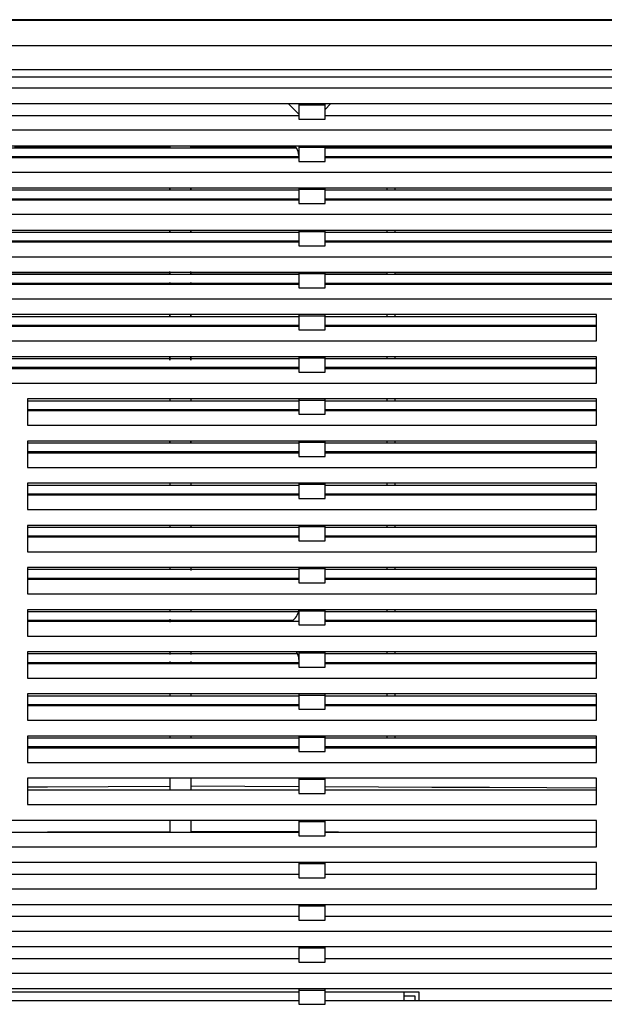
# Model space of a CAD drawing. Units: millimetres. Extents: x 2035 to 9959, y -14 to 1778.
# Drawn here: x 3032 to 3144, y 1002 to 1190 of the extents above; entities that cross this region are included whole.
import ezdxf

# ---------------------------------------------------------------- set-up
doc = ezdxf.new("R2010")
doc.units = ezdxf.units.MM
doc.layers.add('TFR-TRI', color=7, linetype='CONTINUOUS', true_color=0xffffff)

msp = doc.modelspace()

# ---------------------------------------------------------------- linework, layer by layer
at = {"layer": 'TFR-TRI', "color": 0, "linetype": 'Continuous'}
for p, q in [((3339.46, 1189.82), (2855.59, 1189.82)), ((2855.59, 1189.74), (3330.17, 1189.74)), ((3339.49, 1184.8), (2371.72, 1184.8)), ((3339.49, 1180.27), (2371.72, 1180.27)), ((3339.49, 1178.86), (2855.61, 1178.86)), ((3339.49, 1176.75), (2371.72, 1176.75)), ((3339.49, 1173.73), (2371.72, 1173.73)), ((3085.51, 1171.75), (3083.53, 1173.73)), ((3085.51, 1173.73), (3085.51, 1173.47)), ((3090.54, 1173.47), (3085.51, 1173.47)), ((3085.51, 1173.47), (3085.51, 1172.14)), ((3090.54, 1173.47), (3090.54, 1173.73)), ((3091.58, 1173.73), (3090.54, 1172.69)), ((3090.54, 1172.14), (3090.54, 1173.47)), ((2979.87, 1171.51), (3032.69, 1171.51)), ((3032.69, 1171.51), (3085.51, 1171.51)), ((3085.51, 1172.14), (3085.51, 1170.81)), ((3090.54, 1170.81), (3090.54, 1172.14)), ((3090.54, 1171.51), (3143.36, 1171.51)), ((3143.36, 1171.51), (3196.18, 1171.51)), ((3085.51, 1170.81), (3090.54, 1170.81)), ((3339.49, 1168.7), (2371.72, 1168.7)), ((3339.49, 1165.68), (2371.72, 1165.68)), ((3085.51, 1165.68), (2979.87, 1165.68)), ((3085.08, 1165.28), (2979.88, 1165.28)), ((3031.23, 1165.54), (3046.05, 1165.53)), ((3046.05, 1165.53), (3060.86, 1165.53)), ((3060.86, 1165.68), (3060.86, 1165.53)), ((3060.86, 1165.67), (3060.86, 1165.48)), ((3060.86, 1165.3), (3060.86, 1165.53)), ((3060.86, 1165.48), (3060.86, 1165.29)), ((3064.89, 1165.74), (3064.89, 1165.52)), ((3064.89, 1165.68), (3064.89, 1165.53)), ((3064.89, 1165.3), (3064.89, 1165.53)), ((3084.84, 1165.53), (3064.89, 1165.53)), ((3064.89, 1165.52), (3064.89, 1165.29)), ((3085.51, 1165.68), (3085.51, 1165.42)), ((3088.03, 1165.68), (3085.51, 1165.68)), ((3090.54, 1165.42), (3085.51, 1165.42)), ((3085.51, 1165.42), (3085.51, 1164.09)), ((3085.51, 1164.09), (3085.51, 1162.76)), ((3090.54, 1165.68), (3088.03, 1165.68)), ((3196.18, 1165.68), (3090.54, 1165.68)), ((3090.54, 1165.42), (3090.54, 1165.68)), ((3094.53, 1165.54), (3090.54, 1165.54)), ((3090.54, 1164.09), (3090.54, 1165.42)), ((3090.54, 1162.76), (3090.54, 1164.09)), ((3195.24, 1165.28), (3090.55, 1165.28)), ((3109.34, 1165.54), (3094.53, 1165.54)), ((3102.32, 1165.49), (3102.32, 1165.28)), ((3102.32, 1165.49), (3102.72, 1165.49)), ((3102.72, 1165.49), (3103.52, 1165.49)), ((3103.52, 1165.49), (3103.93, 1165.49)), ((3103.93, 1165.28), (3103.93, 1165.49)), ((3124.16, 1165.53), (3109.34, 1165.54)), ((3131.67, 1165.53), (3124.16, 1165.53)), ((3139.17, 1165.53), (3131.67, 1165.53)), ((3146.68, 1165.53), (3139.17, 1165.53)), ((2979.87, 1163.67), (3085.52, 1163.67)), ((2979.87, 1163.47), (3032.69, 1163.47)), ((3032.69, 1163.47), (3085.51, 1163.47)), ((3060.86, 1163.48), (3060.86, 1163.68)), ((3064.89, 1163.48), (3064.89, 1163.68)), ((3085.51, 1162.76), (3090.54, 1162.76)), ((3090.54, 1163.47), (3143.36, 1163.47)), ((3090.55, 1163.67), (3195.71, 1163.67)), ((3102.32, 1163.67), (3102.32, 1163.46)), ((3103.93, 1163.46), (3103.93, 1163.67)), ((3143.36, 1163.47), (3196.18, 1163.47)), ((3339.49, 1160.65), (2371.72, 1160.65)), ((3339.49, 1157.63), (2371.72, 1157.63)), ((3085.51, 1157.63), (2979.87, 1157.63)), ((3085.52, 1157.24), (2979.87, 1157.24)), ((3060.86, 1157.66), (3060.86, 1157.45)), ((3060.86, 1157.29), (3060.86, 1157.64)), ((3060.86, 1157.45), (3060.86, 1157.24)), ((3064.89, 1157.66), (3064.89, 1157.45)), ((3064.89, 1157.25), (3064.89, 1157.64)), ((3064.89, 1157.45), (3064.89, 1157.24)), ((3085.51, 1157.63), (3085.51, 1157.37)), ((3088.03, 1157.63), (3085.51, 1157.63)), ((3090.54, 1157.37), (3085.51, 1157.37)), ((3085.51, 1157.37), (3085.51, 1156.04)), ((3090.54, 1157.63), (3088.03, 1157.63)), ((3196.18, 1157.63), (3090.54, 1157.63)), ((3090.54, 1157.37), (3090.54, 1157.63)), ((3090.54, 1156.04), (3090.54, 1157.37)), ((3195.71, 1157.24), (3090.55, 1157.24)), ((3102.32, 1157.63), (3102.32, 1157.23)), ((3103.93, 1157.23), (3103.93, 1157.63)), ((2979.87, 1155.63), (3085.52, 1155.63)), ((2979.87, 1155.42), (3085.51, 1155.42)), ((3060.86, 1155.44), (3060.86, 1155.65)), ((3060.86, 1155.63), (3060.86, 1155.52)), ((3060.86, 1155.52), (3060.86, 1155.42)), ((3064.89, 1155.44), (3064.89, 1155.65)), ((3064.89, 1155.63), (3064.89, 1155.52)), ((3064.89, 1155.52), (3064.89, 1155.42)), ((3085.51, 1156.04), (3085.51, 1154.71)), ((3085.51, 1154.71), (3090.54, 1154.71)), ((3090.54, 1154.71), (3090.54, 1156.04)), ((3090.54, 1155.42), (3196.18, 1155.42)), ((3090.55, 1155.63), (3195.71, 1155.63)), ((3102.32, 1155.63), (3102.32, 1155.42)), ((3103.93, 1155.42), (3103.93, 1155.63)), ((3339.49, 1152.6), (2371.72, 1152.6)), ((3254.03, 1149.58), (2457.72, 1149.58)), ((3085.52, 1149.19), (2979.87, 1149.19)), ((3060.86, 1149.21), (3060.86, 1149.61)), ((3060.86, 1149.59), (3060.86, 1149.39)), ((3060.86, 1149.39), (3060.86, 1149.19)), ((3064.89, 1149.21), (3064.89, 1149.61)), ((3064.89, 1149.59), (3064.89, 1149.39)), ((3064.89, 1149.39), (3064.89, 1149.19)), ((3085.51, 1149.58), (3085.51, 1149.32)), ((3090.54, 1149.32), (3085.51, 1149.32)), ((3085.51, 1149.32), (3085.51, 1147.99)), ((3090.54, 1149.32), (3090.54, 1149.58)), ((3090.54, 1147.99), (3090.54, 1149.32)), ((3195.71, 1149.19), (3090.55, 1149.19)), ((3102.32, 1149.58), (3102.32, 1149.19)), ((3103.93, 1149.19), (3103.93, 1149.58)), ((2979.87, 1147.58), (3085.52, 1147.58)), ((2979.87, 1147.37), (3085.51, 1147.37)), ((3085.51, 1147.99), (3085.51, 1146.66)), ((3090.54, 1146.66), (3090.54, 1147.99)), ((3090.54, 1147.37), (3196.18, 1147.37)), ((3090.55, 1147.58), (3195.71, 1147.58)), ((3102.32, 1147.58), (3102.32, 1147.37)), ((3103.93, 1147.37), (3103.93, 1147.58)), ((3085.51, 1146.66), (3090.54, 1146.66)), ((2457.72, 1144.55), (3254.03, 1144.55)), ((3254.03, 1141.53), (2457.72, 1141.53)), ((3060.86, 1141.33), (3060.86, 1141.7)), ((3060.86, 1141.54), (3060.86, 1141.42)), ((3060.86, 1141.42), (3060.86, 1141.31)), ((3064.89, 1141.33), (3064.89, 1141.7)), ((3064.89, 1141.54), (3064.89, 1141.42)), ((3064.89, 1141.42), (3064.89, 1141.31)), ((3085.51, 1141.53), (3085.51, 1141.27)), ((3090.54, 1141.27), (3090.54, 1141.53)), ((3102.32, 1141.53), (3102.32, 1141.14)), ((3103.93, 1141.14), (3103.93, 1141.53)), ((3085.52, 1141.14), (2979.87, 1141.14)), ((2979.87, 1139.53), (3085.52, 1139.53)), ((3007.34, 1141.31), (3060.86, 1141.31)), ((3060.86, 1139.34), (3060.86, 1139.66)), ((3060.86, 1139.64), (3060.86, 1139.48)), ((3060.86, 1139.48), (3060.86, 1139.32)), ((3064.89, 1141.31), (3085.51, 1141.31)), ((3064.89, 1139.34), (3064.89, 1139.66)), ((3064.89, 1139.64), (3064.89, 1139.48)), ((3064.89, 1139.48), (3064.89, 1139.32)), ((3090.54, 1141.27), (3085.51, 1141.27)), ((3085.51, 1141.27), (3085.51, 1139.94)), ((3085.51, 1139.94), (3085.51, 1138.62)), ((3090.54, 1141.31), (3102.32, 1141.31)), ((3090.54, 1139.94), (3090.54, 1141.27)), ((3090.54, 1138.62), (3090.54, 1139.94)), ((3195.71, 1141.14), (3090.55, 1141.14)), ((3090.55, 1139.53), (3195.71, 1139.53)), ((3102.32, 1139.53), (3102.32, 1139.32)), ((3103.93, 1141.31), (3154.18, 1141.31)), ((3103.93, 1139.32), (3103.93, 1139.53)), ((2979.87, 1139.32), (3085.51, 1139.32)), ((3085.51, 1138.62), (3090.54, 1138.62)), ((3090.54, 1139.32), (3196.18, 1139.32)), ((2457.72, 1136.5), (3254.03, 1136.5)), ((3142.36, 1133.49), (2569.9, 1133.49)), ((3085.52, 1133.09), (2979.87, 1133.09)), ((3060.86, 1133.49), (3060.86, 1133.29)), ((3060.86, 1133.09), (3060.86, 1133.49)), ((3060.86, 1133.29), (3060.86, 1133.09)), ((3064.89, 1133.49), (3064.89, 1133.29)), ((3064.89, 1133.09), (3064.89, 1133.49)), ((3064.89, 1133.29), (3064.89, 1133.09)), ((3085.51, 1133.49), (3085.51, 1133.22)), ((3090.54, 1133.22), (3085.51, 1133.22)), ((3085.51, 1133.22), (3085.51, 1131.89)), ((3090.54, 1133.22), (3090.54, 1133.49)), ((3090.54, 1131.89), (3090.54, 1133.22)), ((3142.36, 1133.09), (3090.55, 1133.09)), ((3102.32, 1133.49), (3102.32, 1133.09)), ((3103.93, 1133.09), (3103.93, 1133.49)), ((3142.36, 1130.97), (3142.36, 1133.49)), ((2979.87, 1131.48), (3085.52, 1131.48)), ((2979.87, 1131.27), (3085.51, 1131.27)), ((3085.51, 1131.89), (3085.51, 1130.57)), ((3085.51, 1130.57), (3090.54, 1130.57)), ((3090.54, 1130.57), (3090.54, 1131.89)), ((3090.54, 1131.27), (3142.36, 1131.27)), ((3090.55, 1131.48), (3142.36, 1131.48)), ((3102.32, 1131.48), (3102.32, 1131.27)), ((3103.93, 1131.27), (3103.93, 1131.48)), ((3142.36, 1128.46), (3142.36, 1130.97)), ((2569.9, 1128.46), (3142.36, 1128.46)), ((3142.36, 1125.44), (2569.9, 1125.44)), ((3085.52, 1125.04), (2979.87, 1125.04)), ((3060.86, 1125.44), (3060.86, 1125.13)), ((3060.86, 1124.82), (3060.86, 1125.44)), ((3060.86, 1125.13), (3060.86, 1124.82)), ((3064.89, 1125.44), (3064.89, 1125.13)), ((3064.89, 1124.82), (3064.89, 1125.44)), ((3064.89, 1125.13), (3064.89, 1124.82)), ((3085.51, 1125.44), (3085.51, 1125.17)), ((3090.54, 1125.17), (3085.51, 1125.17)), ((3085.51, 1125.17), (3085.51, 1123.85)), ((3090.54, 1125.17), (3090.54, 1125.44)), ((3090.54, 1123.85), (3090.54, 1125.17)), ((3142.36, 1125.04), (3090.55, 1125.04)), ((3102.32, 1125.44), (3102.32, 1125.04)), ((3103.93, 1125.04), (3103.93, 1125.44)), ((3142.36, 1122.92), (3142.36, 1125.44)), ((2979.87, 1123.43), (3085.52, 1123.43)), ((2979.87, 1123.22), (3085.51, 1123.22)), ((3085.51, 1123.85), (3085.51, 1122.52)), ((3090.54, 1122.52), (3090.54, 1123.85)), ((3090.54, 1123.22), (3142.36, 1123.22)), ((3090.55, 1123.43), (3142.36, 1123.43)), ((3102.32, 1123.43), (3102.32, 1123.22)), ((3103.93, 1123.22), (3103.93, 1123.43)), ((3142.36, 1120.41), (3142.36, 1122.92)), ((3085.51, 1122.52), (3090.54, 1122.52)), ((2569.9, 1120.41), (3142.36, 1120.41)), ((3142.36, 1117.39), (3033.7, 1117.39)), ((3033.7, 1117.39), (3033.7, 1114.87)), ((3085.52, 1116.99), (3033.7, 1116.99)), ((3060.86, 1117.39), (3060.86, 1117.19)), ((3060.86, 1117.39), (3060.86, 1116.99)), ((3060.86, 1117.19), (3060.86, 1116.99)), ((3064.89, 1117.39), (3064.89, 1117.19)), ((3064.89, 1117.39), (3064.89, 1116.99)), ((3064.89, 1117.19), (3064.89, 1116.99)), ((3085.51, 1117.39), (3085.51, 1117.12)), ((3090.54, 1117.12), (3085.51, 1117.12)), ((3085.51, 1117.12), (3085.51, 1115.8)), ((3090.54, 1117.12), (3090.54, 1117.39)), ((3090.54, 1115.8), (3090.54, 1117.12)), ((3142.36, 1116.99), (3090.55, 1116.99)), ((3102.32, 1117.39), (3102.32, 1116.99)), ((3103.93, 1116.99), (3103.93, 1117.39)), ((3142.36, 1114.87), (3142.36, 1117.39)), ((3033.7, 1115.38), (3085.52, 1115.38)), ((3033.7, 1115.17), (3085.51, 1115.17)), ((3085.51, 1115.8), (3085.51, 1114.47)), ((3090.54, 1114.47), (3090.54, 1115.8)), ((3090.54, 1115.17), (3142.36, 1115.17)), ((3090.55, 1115.38), (3142.36, 1115.38)), ((3102.32, 1115.38), (3102.32, 1115.17)), ((3103.93, 1115.17), (3103.93, 1115.38)), ((3033.7, 1114.87), (3033.7, 1112.36)), ((3085.51, 1114.47), (3090.54, 1114.47)), ((3142.36, 1112.36), (3142.36, 1114.87)), ((3033.7, 1112.36), (3142.36, 1112.36)), ((3142.36, 1109.34), (3033.7, 1109.34)), ((3033.7, 1109.34), (3033.7, 1106.82)), ((3085.52, 1108.94), (3033.7, 1108.94)), ((3060.86, 1109.34), (3060.86, 1109.2)), ((3060.86, 1109.06), (3060.86, 1109.34)), ((3060.86, 1109.2), (3060.86, 1109.06)), ((3064.89, 1109.34), (3064.89, 1109.2)), ((3064.89, 1109.06), (3064.89, 1109.34)), ((3064.89, 1109.2), (3064.89, 1109.06)), ((3085.51, 1109.34), (3085.51, 1109.08)), ((3090.54, 1109.08), (3085.51, 1109.08)), ((3085.51, 1109.08), (3085.51, 1107.75)), ((3085.51, 1107.75), (3085.51, 1106.42)), ((3090.54, 1109.08), (3090.54, 1109.34)), ((3090.54, 1107.75), (3090.54, 1109.08)), ((3090.54, 1106.42), (3090.54, 1107.75)), ((3142.36, 1108.94), (3090.55, 1108.94)), ((3102.32, 1109.34), (3102.32, 1108.94)), ((3103.93, 1108.94), (3103.93, 1109.34)), ((3142.36, 1106.82), (3142.36, 1109.34)), ((3033.7, 1107.33), (3085.52, 1107.33)), ((3033.7, 1107.12), (3085.51, 1107.12)), ((3033.7, 1106.82), (3033.7, 1104.31)), ((3060.86, 1107.43), (3060.86, 1107.29)), ((3060.86, 1107.33), (3060.86, 1107.12)), ((3060.86, 1107.29), (3060.86, 1107.16)), ((3064.89, 1107.43), (3064.89, 1107.21)), ((3064.89, 1107.33), (3064.89, 1107.12)), ((3064.89, 1107.21), (3064.89, 1107)), ((3085.51, 1106.42), (3090.54, 1106.42)), ((3090.54, 1107.12), (3142.36, 1107.12)), ((3090.55, 1107.33), (3142.36, 1107.33)), ((3096.29, 1107.33), (3102.32, 1107.3)), ((3102.32, 1107.33), (3102.32, 1107.13)), ((3103.93, 1107.13), (3103.93, 1107.33)), ((3103.93, 1107.3), (3110.89, 1107.26)), ((3110.89, 1107.26), (3121.96, 1107.21)), ((3121.96, 1107.21), (3132.87, 1107.15)), ((3132.87, 1107.15), (3137.77, 1107.12)), ((3142.36, 1104.31), (3142.36, 1106.82)), ((3033.7, 1104.31), (3142.36, 1104.31)), ((3142.36, 1101.29), (3033.7, 1101.29)), ((3033.7, 1101.29), (3033.7, 1098.78)), ((3085.52, 1100.89), (3033.7, 1100.89)), ((3060.86, 1101.29), (3060.86, 1101.09)), ((3060.86, 1101.29), (3060.86, 1101.09)), ((3060.86, 1101.09), (3060.86, 1100.89)), ((3060.86, 1101.09), (3060.86, 1100.89)), ((3064.89, 1101.29), (3064.89, 1101.09)), ((3064.89, 1101.29), (3064.89, 1101.09)), ((3064.89, 1101.09), (3064.89, 1100.89)), ((3064.89, 1101.09), (3064.89, 1100.89)), ((3085.51, 1101.29), (3085.51, 1101.03)), ((3090.54, 1101.03), (3085.51, 1101.03)), ((3085.51, 1101.03), (3085.51, 1099.7)), ((3090.54, 1101.03), (3090.54, 1101.29)), ((3090.54, 1099.7), (3090.54, 1101.03)), ((3142.36, 1100.89), (3090.55, 1100.89)), ((3102.32, 1101.29), (3102.32, 1100.89)), ((3103.93, 1100.89), (3103.93, 1101.29)), ((3142.36, 1098.78), (3142.36, 1101.29)), ((3033.7, 1099.28), (3085.52, 1099.28)), ((3033.7, 1099.08), (3085.51, 1099.08)), ((3033.7, 1098.78), (3033.7, 1096.26)), ((3085.51, 1099.7), (3085.51, 1098.37)), ((3085.51, 1098.37), (3090.54, 1098.37)), ((3090.54, 1098.37), (3090.54, 1099.7)), ((3090.54, 1099.08), (3142.36, 1099.08)), ((3090.55, 1099.28), (3142.36, 1099.28)), ((3102.32, 1099.28), (3102.32, 1099.08)), ((3103.93, 1099.08), (3103.93, 1099.28)), ((3142.36, 1096.26), (3142.36, 1098.78)), ((3033.7, 1096.26), (3142.36, 1096.26)), ((3142.36, 1093.24), (3033.7, 1093.24)), ((3033.7, 1093.24), (3033.7, 1090.73)), ((3085.52, 1092.84), (3033.7, 1092.84)), ((3060.86, 1093.38), (3060.86, 1093.11)), ((3060.86, 1093.38), (3060.86, 1092.84)), ((3060.86, 1093.11), (3060.86, 1092.84)), ((3064.89, 1093.38), (3064.89, 1093.11)), ((3064.89, 1093.38), (3064.89, 1092.84)), ((3064.89, 1093.11), (3064.89, 1092.84)), ((3085.51, 1093.24), (3085.51, 1092.98)), ((3090.54, 1092.98), (3085.51, 1092.98)), ((3085.51, 1092.98), (3085.51, 1091.65)), ((3090.54, 1092.98), (3090.54, 1093.24)), ((3090.54, 1091.65), (3090.54, 1092.98)), ((3142.36, 1092.84), (3090.55, 1092.84)), ((3102.32, 1093.24), (3102.32, 1092.85)), ((3103.93, 1092.85), (3103.93, 1093.24)), ((3142.36, 1090.73), (3142.36, 1093.24)), ((3033.7, 1091.24), (3085.52, 1091.24)), ((3033.7, 1091.03), (3085.51, 1091.03)), ((3033.7, 1090.73), (3033.7, 1088.21)), ((3085.51, 1091.65), (3085.51, 1090.32)), ((3090.54, 1090.32), (3090.54, 1091.65)), ((3090.54, 1091.03), (3142.36, 1091.03)), ((3090.55, 1091.24), (3142.36, 1091.24)), ((3102.32, 1091.24), (3102.32, 1091.03)), ((3103.93, 1091.03), (3103.93, 1091.24)), ((3142.36, 1088.21), (3142.36, 1090.73)), ((3085.51, 1090.32), (3090.54, 1090.32)), ((3033.7, 1088.21), (3142.36, 1088.21)), ((3142.36, 1085.19), (3033.7, 1085.19)), ((3033.7, 1085.19), (3033.7, 1082.68)), ((3060.86, 1085.19), (3060.86, 1084.99)), ((3060.86, 1085.19), (3060.86, 1084.8)), ((3060.86, 1084.99), (3060.86, 1084.79)), ((3064.89, 1085.19), (3064.89, 1084.9)), ((3064.89, 1085.19), (3064.89, 1084.8)), ((3085.51, 1085.19), (3085.51, 1084.93)), ((3090.54, 1084.93), (3090.54, 1085.19)), ((3102.32, 1085.2), (3102.32, 1084.8)), ((3103.93, 1084.8), (3103.93, 1085.2)), ((3142.36, 1082.68), (3142.36, 1085.19)), ((3085.52, 1084.8), (3033.7, 1084.8)), ((3033.7, 1083.19), (3085.52, 1083.19)), ((3064.89, 1084.9), (3064.89, 1084.61)), ((3090.54, 1084.93), (3085.51, 1084.93)), ((3085.51, 1084.93), (3085.51, 1083.6)), ((3085.51, 1083.6), (3085.51, 1082.27)), ((3090.54, 1083.6), (3090.54, 1084.93)), ((3090.54, 1082.27), (3090.54, 1083.6)), ((3142.36, 1084.8), (3090.55, 1084.8)), ((3090.55, 1083.19), (3142.36, 1083.19)), ((3102.32, 1083.19), (3102.32, 1082.98)), ((3103.93, 1082.98), (3103.93, 1083.19)), ((3033.7, 1082.98), (3085.51, 1082.98)), ((3033.7, 1082.68), (3033.7, 1080.16)), ((3085.51, 1082.27), (3090.54, 1082.27)), ((3090.54, 1082.98), (3142.36, 1082.98)), ((3142.36, 1080.16), (3142.36, 1082.68)), ((3033.7, 1080.16), (3142.36, 1080.16)), ((3142.36, 1077.14), (3033.7, 1077.14)), ((3033.7, 1077.14), (3033.7, 1074.63)), ((3085.46, 1076.75), (3033.7, 1076.75)), ((3060.86, 1077.14), (3060.86, 1076.94)), ((3060.86, 1077.14), (3060.86, 1076.74)), ((3060.86, 1076.94), (3060.86, 1076.75)), ((3064.89, 1077.14), (3064.89, 1076.94)), ((3064.89, 1077.14), (3064.89, 1076.74)), ((3064.89, 1076.94), (3064.89, 1076.75)), ((3085.51, 1077.14), (3085.51, 1076.88)), ((3090.54, 1076.88), (3085.51, 1076.88)), ((3085.51, 1076.88), (3085.51, 1075.55)), ((3085.51, 1075.55), (3085.51, 1074.23)), ((3090.54, 1076.88), (3090.54, 1077.14)), ((3090.54, 1075.55), (3090.54, 1076.88)), ((3090.54, 1074.23), (3090.54, 1075.55)), ((3142.36, 1076.75), (3090.55, 1076.75)), ((3102.32, 1077.14), (3102.32, 1076.75)), ((3103.93, 1076.75), (3103.93, 1077.14)), ((3142.36, 1074.63), (3142.36, 1077.14)), ((3033.7, 1075.14), (3084.44, 1075.14)), ((3033.7, 1074.93), (3085.51, 1074.93)), ((3033.7, 1074.63), (3033.7, 1072.11)), ((3060.86, 1075.34), (3060.86, 1075.06)), ((3060.86, 1075.14), (3060.86, 1074.93)), ((3060.86, 1075.06), (3060.86, 1074.77)), ((3064.89, 1075.14), (3064.89, 1074.93)), ((3085.51, 1074.23), (3090.54, 1074.23)), ((3090.54, 1074.93), (3142.36, 1074.93)), ((3090.69, 1075.14), (3142.36, 1075.14)), ((3102.32, 1075.14), (3102.32, 1074.93)), ((3103.93, 1074.93), (3103.93, 1075.14)), ((3142.36, 1072.11), (3142.36, 1074.63)), ((3033.7, 1072.11), (3088.03, 1072.11)), ((3088.03, 1072.11), (3142.36, 1072.11)), ((3142.36, 1069.1), (3033.7, 1069.1)), ((3033.7, 1069.1), (3033.7, 1066.58)), ((3085.27, 1068.7), (3033.7, 1068.7)), ((3060.86, 1069.09), (3060.86, 1068.85)), ((3060.86, 1069.09), (3060.86, 1068.59)), ((3060.86, 1068.85), (3060.86, 1068.6)), ((3064.89, 1069.09), (3064.89, 1068.85)), ((3064.89, 1069.09), (3064.89, 1068.59)), ((3064.89, 1068.85), (3064.89, 1068.6)), ((3085.51, 1069.1), (3085.51, 1068.83)), ((3090.54, 1068.83), (3085.51, 1068.83)), ((3085.51, 1068.83), (3085.51, 1067.5)), ((3090.54, 1068.83), (3090.54, 1069.1)), ((3090.54, 1067.5), (3090.54, 1068.83)), ((3142.36, 1068.7), (3090.55, 1068.7)), ((3102.32, 1069.1), (3102.32, 1068.7)), ((3103.93, 1068.7), (3103.93, 1069.1)), ((3142.36, 1066.58), (3142.36, 1069.1)), ((3033.7, 1067.09), (3085.52, 1067.09)), ((3033.7, 1066.88), (3085.51, 1066.88)), ((3033.7, 1066.58), (3033.7, 1064.07)), ((3060.86, 1067.27), (3060.86, 1067.07)), ((3060.86, 1067.26), (3060.86, 1066.87)), ((3060.86, 1067.07), (3060.86, 1066.88)), ((3064.89, 1067.27), (3064.89, 1067.07)), ((3064.89, 1067.26), (3064.89, 1066.87)), ((3064.89, 1067.07), (3064.89, 1066.88)), ((3085.51, 1067.5), (3085.51, 1066.18)), ((3085.51, 1066.18), (3090.54, 1066.18)), ((3090.54, 1066.18), (3090.54, 1067.5)), ((3090.54, 1066.88), (3142.36, 1066.88)), ((3090.55, 1067.09), (3142.36, 1067.09)), ((3102.32, 1067.09), (3102.32, 1066.88)), ((3103.93, 1066.88), (3103.93, 1067.09)), ((3142.36, 1064.07), (3142.36, 1066.58)), ((3033.7, 1064.07), (3142.36, 1064.07)), ((3142.36, 1061.05), (3033.7, 1061.05)), ((3033.7, 1061.05), (3033.7, 1058.53)), ((3085.52, 1060.65), (3033.7, 1060.65)), ((3060.86, 1061.05), (3060.86, 1060.83)), ((3060.86, 1061.04), (3060.86, 1060.62)), ((3060.86, 1060.83), (3060.86, 1060.62)), ((3064.89, 1061.05), (3064.89, 1060.83)), ((3064.89, 1061.04), (3064.89, 1060.62)), ((3064.89, 1060.83), (3064.89, 1060.62)), ((3085.51, 1061.05), (3085.51, 1060.78)), ((3090.54, 1060.78), (3085.51, 1060.78)), ((3085.51, 1060.78), (3085.51, 1059.46)), ((3090.54, 1060.78), (3090.54, 1061.05)), ((3090.54, 1059.46), (3090.54, 1060.78)), ((3142.36, 1060.65), (3090.55, 1060.65)), ((3102.32, 1061.05), (3102.32, 1060.65)), ((3103.93, 1060.65), (3103.93, 1061.05)), ((3142.36, 1058.53), (3142.36, 1061.05)), ((3033.7, 1059.04), (3085.52, 1059.04)), ((3033.7, 1058.83), (3085.51, 1058.83)), ((3060.86, 1059.07), (3060.86, 1058.95)), ((3060.86, 1059.06), (3060.86, 1058.82)), ((3060.86, 1058.95), (3060.86, 1058.83)), ((3064.89, 1059.07), (3064.89, 1058.95)), ((3064.89, 1059.06), (3064.89, 1058.82)), ((3064.89, 1058.95), (3064.89, 1058.83)), ((3085.51, 1059.46), (3085.51, 1058.13)), ((3090.54, 1058.13), (3090.54, 1059.46)), ((3090.54, 1058.83), (3142.36, 1058.83)), ((3090.55, 1059.04), (3142.36, 1059.04)), ((3102.32, 1059.04), (3102.32, 1058.83)), ((3103.93, 1058.83), (3103.93, 1059.04)), ((3033.7, 1058.53), (3033.7, 1056.02)), ((3085.51, 1058.13), (3090.54, 1058.13)), ((3142.36, 1056.02), (3142.36, 1058.53)), ((3033.7, 1056.02), (3142.36, 1056.02)), ((3142.36, 1053), (3033.7, 1053)), ((3033.7, 1053), (3033.7, 1050.48)), ((3060.86, 1053), (3060.86, 1052.8)), ((3064.89, 1053), (3064.89, 1052.8)), ((3085.51, 1053), (3085.51, 1052.73)), ((3090.54, 1052.73), (3090.54, 1053)), ((3102.32, 1053), (3102.32, 1052.6)), ((3103.93, 1052.6), (3103.93, 1053)), ((3142.36, 1050.48), (3142.36, 1053)), ((3085.52, 1052.6), (3033.7, 1052.6)), ((3060.86, 1052.98), (3060.86, 1052.6)), ((3060.86, 1052.8), (3060.86, 1052.6)), ((3064.89, 1052.98), (3064.89, 1052.6)), ((3064.89, 1052.8), (3064.89, 1052.6)), ((3090.54, 1052.73), (3085.51, 1052.73)), ((3085.51, 1052.73), (3085.51, 1051.41)), ((3085.51, 1051.41), (3085.51, 1050.08)), ((3090.54, 1051.41), (3090.54, 1052.73)), ((3090.54, 1050.08), (3090.54, 1051.41)), ((3142.36, 1052.6), (3090.55, 1052.6)), ((3033.7, 1050.99), (3085.52, 1050.99)), ((3033.7, 1050.78), (3085.51, 1050.78)), ((3033.7, 1050.48), (3033.7, 1047.97)), ((3085.51, 1050.08), (3090.54, 1050.08)), ((3090.54, 1050.78), (3142.36, 1050.78)), ((3090.55, 1050.99), (3142.36, 1050.99)), ((3102.32, 1050.99), (3102.32, 1050.79)), ((3102.32, 1050.79), (3102.72, 1050.79)), ((3102.72, 1050.79), (3103.52, 1050.79)), ((3103.52, 1050.79), (3103.93, 1050.79)), ((3103.93, 1050.79), (3103.93, 1050.99)), ((3142.36, 1047.97), (3142.36, 1050.48)), ((3033.7, 1047.97), (3142.36, 1047.97)), ((3142.36, 1044.95), (3033.7, 1044.95)), ((3033.7, 1044.95), (3033.7, 1042.43)), ((3060.86, 1044.98), (3060.86, 1043.8)), ((3060.86, 1044.96), (3060.86, 1043.42)), ((3060.86, 1043.8), (3060.86, 1042.68)), ((3064.89, 1044.98), (3064.89, 1043.88)), ((3064.89, 1044.96), (3064.89, 1043.42)), ((3064.89, 1043.88), (3064.89, 1042.82)), ((3085.51, 1044.95), (3085.51, 1044.69)), ((3090.54, 1044.69), (3085.51, 1044.69)), ((3085.51, 1044.69), (3085.51, 1043.36)), ((3090.54, 1044.69), (3090.54, 1044.95)), ((3090.54, 1043.36), (3090.54, 1044.69)), ((3142.36, 1042.43), (3142.36, 1044.95)), ((3033.7, 1043.29), (3037.53, 1043.31)), ((3033.7, 1042.73), (3085.51, 1042.73)), ((3033.7, 1042.43), (3033.7, 1039.92)), ((3037.53, 1043.31), (3049.11, 1043.36)), ((3049.11, 1043.36), (3060.86, 1043.42)), ((3060.86, 1043.42), (3060.86, 1042.73)), ((3064.89, 1043.42), (3064.89, 1042.73)), ((3085.51, 1043.32), (3064.89, 1043.42)), ((3085.51, 1043.36), (3085.51, 1042.03)), ((3085.51, 1042.03), (3090.54, 1042.03)), ((3090.54, 1042.03), (3090.54, 1043.36)), ((3110.89, 1043.21), (3090.54, 1043.3)), ((3090.54, 1042.73), (3142.36, 1042.73)), ((3121.96, 1043.16), (3110.89, 1043.21)), ((3132.87, 1043.1), (3121.96, 1043.16)), ((3142.36, 1043.06), (3132.87, 1043.1)), ((3142.36, 1039.92), (3142.36, 1042.43)), ((3033.7, 1039.92), (3142.36, 1039.92)), ((3142.36, 1036.9), (2569.9, 1036.9)), ((3060.86, 1036.9), (3060.86, 1035.73)), ((3060.86, 1036.86), (3060.86, 1034.78)), ((3064.89, 1036.9), (3064.89, 1035.69)), ((3064.89, 1036.86), (3064.89, 1034.78)), ((3085.51, 1036.9), (3085.51, 1036.64)), ((3090.54, 1036.64), (3085.51, 1036.64)), ((3085.51, 1036.64), (3085.51, 1033.98)), ((3090.54, 1036.64), (3090.54, 1036.9)), ((3090.54, 1033.98), (3090.54, 1036.64)), ((3142.36, 1034.39), (3142.36, 1036.9)), ((2979.87, 1034.68), (3085.51, 1034.68)), ((3032.7, 1034.68), (3037.53, 1034.7)), ((3037.53, 1034.7), (3049.11, 1034.74)), ((3049.11, 1034.74), (3060.86, 1034.78)), ((3060.86, 1035.73), (3060.86, 1034.74)), ((3060.86, 1034.78), (3060.86, 1034.68)), ((3064.89, 1035.69), (3064.89, 1034.66)), ((3064.89, 1034.78), (3064.89, 1034.68)), ((3085.51, 1034.71), (3064.89, 1034.78)), ((3093.06, 1034.68), (3090.54, 1034.69)), ((3090.54, 1034.68), (3142.36, 1034.68)), ((3142.36, 1031.87), (3142.36, 1034.39)), ((3085.51, 1033.98), (3090.54, 1033.98)), ((2569.9, 1031.87), (3142.36, 1031.87)), ((3142.36, 1028.85), (2569.9, 1028.85)), ((3085.51, 1028.85), (3085.51, 1028.59)), ((3090.54, 1028.59), (3085.51, 1028.59)), ((3085.51, 1028.59), (3085.51, 1025.93)), ((3090.54, 1028.59), (3090.54, 1028.85)), ((3090.54, 1025.93), (3090.54, 1028.59)), ((3142.36, 1026.34), (3142.36, 1028.85)), ((2979.87, 1026.64), (3085.51, 1026.64)), ((3085.51, 1025.93), (3090.54, 1025.93)), ((3090.54, 1026.64), (3142.36, 1026.64)), ((3142.36, 1023.82), (3142.36, 1026.34)), ((2569.9, 1023.82), (3142.36, 1023.82)), ((3254.03, 1020.8), (2457.72, 1020.8)), ((3085.51, 1020.8), (3085.51, 1020.54)), ((3090.54, 1020.54), (3085.51, 1020.54)), ((3085.51, 1020.54), (3085.51, 1017.88)), ((3090.54, 1020.54), (3090.54, 1020.8)), ((3090.54, 1017.88), (3090.54, 1020.54)), ((2979.87, 1018.59), (3085.51, 1018.59)), ((3085.51, 1017.88), (3090.54, 1017.88)), ((3090.54, 1018.59), (3196.18, 1018.59)), ((2457.72, 1015.77), (3254.03, 1015.77)), ((3254.03, 1012.75), (2457.72, 1012.75)), ((3085.51, 1012.75), (3085.51, 1012.49)), ((3090.54, 1012.49), (3085.51, 1012.49)), ((3085.51, 1012.49), (3085.51, 1009.83)), ((3090.54, 1012.49), (3090.54, 1012.75)), ((3090.54, 1009.83), (3090.54, 1012.49)), ((2979.87, 1010.54), (3085.51, 1010.54)), ((3085.51, 1009.83), (3090.54, 1009.83)), ((3090.54, 1010.54), (3196.18, 1010.54)), ((2457.72, 1007.72), (3254.03, 1007.72)), ((3339.49, 1004.71), (2371.72, 1004.71)), ((2979.87, 1004.2), (3085.51, 1004.2)), ((3085.51, 1004.71), (3085.51, 1004.44)), ((3090.54, 1004.44), (3085.51, 1004.44)), ((3085.51, 1004.44), (3085.51, 1001.79)), ((3090.54, 1004.44), (3090.54, 1004.71)), ((3090.54, 1001.79), (3090.54, 1004.44)), ((3090.54, 1004.2), (3105.64, 1004.2)), ((3105.64, 1002.49), (3105.64, 1004.2)), ((3105.64, 1004.2), (3108.45, 1004.2)), ((3108.45, 1004.2), (3108.45, 1002.49)), ((2979.87, 1002.49), (3085.51, 1002.49)), ((3090.54, 1002.49), (3196.18, 1002.49)), ((3105.64, 1003.4), (3107.65, 1003.4)), ((3107.65, 1003.4), (3107.65, 1002.49)), ((3085.51, 1001.79), (3090.54, 1001.79))]:
    msp.add_line(p, q, dxfattribs=at)
for centre, start, end in [((3082.53, 1163.67), 3.4847, 41.8106), ((3082.53, 1077.48), 302.2622, 351.1069), ((3092.59, 1077.48), 227.0813, 237.7378), ((3082.53, 1067.42), 3.7786, 33.7247)]:
    msp.add_arc(centre, 3.02, start, end, dxfattribs=at)

doc.saveas('drawing.dxf')
